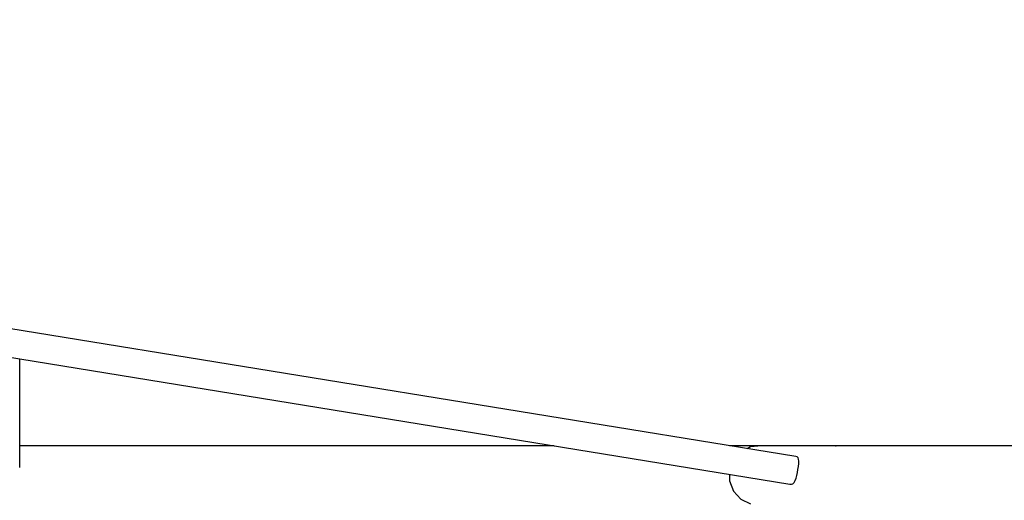
# Model space of a CAD drawing. Units: millimetres. Extents: x -5493 to 4979, y -4701 to 3683.
# Drawn here: x -1649 to -171, y 178 to 899 of the extents above; entities that cross this region are included whole.
import ezdxf

# ---------------------------------------------------------------- set-up
doc = ezdxf.new("R2010")
doc.units = ezdxf.units.MM
doc.styles.get("Standard").update_dxf_attribs({"font": 'arial.ttf'})
doc.dimstyles.new('Kopia Kopia ISO-25 moduły', dxfattribs={"dimtxt": 300, "dimasz": 210, "dimexe": 1.25, "dimexo": 0.625, "dimgap": 80, "dimtad": 1, "dimdec": 1, "dimlfac": 0.001, "dimtxsty": 'Standard', "dimblk": 'OBLIQUE', "dimcen": 2.5, "dimse1": 1, "dimse2": 1, "dimadec": 0, "dimazin": 0, "dimtfac": 1, "dimtdec": 1, "dimtmove": 0, "dimatfit": 3, "dimfxl": 1, "dimtfillclr": 256, "dimarcsym": 0})

# ---------------------------------------------------------------- blocks, each defined once
blk = doc.blocks.new('_OBLIQUE')
at = {"color": 0, "linetype": 'ByBlock', "lineweight": -2}
for p, q in [((-0.5, -0.5), (0.5, 0.5)), ((0, 0), (0, 0))]:
    blk.add_line(p, q, dxfattribs=at)
blk = doc.blocks.new('*D6')
at = {"color": 0, "lineweight": -2}
blk.add_line((-2259.2, 2508.1), (2279.8, 2508.1), dxfattribs=at)
at = {"layer": 'Defpoints', "color": 0}
for p in [(2279.8, 2508.1), (-2259.2, -153.4), (2279.8, -153.4)]:
    blk.add_point(p, dxfattribs=at)
at = {"color": 0, "lineweight": -2, "xscale": 210, "yscale": 210, "zscale": 210, "rotation": 180}
blk.add_blockref('_OBLIQUE', (-2259.2, 2508.1), dxfattribs=at)
at = {"color": 0, "lineweight": -2, "xscale": 210, "yscale": 210, "zscale": 210}
blk.add_blockref('_OBLIQUE', (2279.8, 2508.1), dxfattribs=at)
at = {"color": 0, "insert": (10.3, 2767.8), "char_height": 300, "attachment_point": 5}
blk.add_mtext('4,5m', dxfattribs=at)

msp = doc.modelspace()

# ---------------------------------------------------------------- linework, layer by layer
for p, q in [((-484.27, 243.23), (-1665.03, 435.58)), ((-1669.82, 393.61), (-493.11, 201.73)), ((-1648.5, 228.04), (-1648.52, 390.14)), ((-846.85, 259.42), (-1648.5, 259.42)), ((-423.72, 259.42), (-583.66, 259.42)), ((-551.86, 257.72), (-557.13, 255.1)), ((-535.6, 259.23), (-551.86, 257.72)), ((-529.5, 259.23), (-535.6, 259.23)), ((-511.34, 259.23), (-529.5, 259.23)), ((-481.54, 259.23), (-511.34, 259.23)), ((-440.74, 259.23), (-481.54, 259.23)), ((-389.87, 259.23), (-440.74, 259.23)), ((-423.72, 259.42), (-426.31, 259.23)), ((-424.71, 259.23), (-423.72, 259.42)), ((-330.06, 259.23), (-389.87, 259.23)), ((-262.65, 259.23), (-330.06, 259.23)), ((-189.14, 259.23), (-262.65, 259.23)), ((-111.17, 259.23), (-189.14, 259.23)), ((-482.18, 242.68), (-484.27, 243.23)), ((-480.69, 241.36), (-482.18, 242.68)), ((-479.83, 239.23), (-480.69, 241.36)), ((-479.54, 236.31), (-479.83, 239.23)), ((-1648.62, 226.82), (-1648.5, 228.04)), ((-481.64, 219.48), (-480.85, 224.09)), ((-480.85, 224.09), (-480.19, 228.57)), ((-480.19, 228.57), (-479.71, 232.71)), ((-479.71, 232.71), (-479.54, 236.31)), ((-583.39, 216.45), (-583.39, 206.8)), ((-486.41, 204.49), (-484.85, 207.25)), ((-484.85, 207.25), (-483.58, 210.82)), ((-483.58, 210.82), (-482.54, 214.97)), ((-482.54, 214.97), (-481.64, 219.48)), ((-583.39, 206.8), (-577.49, 191.57)), ((-493.11, 201.73), (-490.6, 201.74)), ((-490.6, 201.74), (-488.33, 202.64)), ((-488.33, 202.64), (-486.41, 204.49)), ((-577.49, 191.57), (-566.49, 179.49)), ((-566.49, 179.49), (-552.1, 172.33))]:
    msp.add_line(p, q)

# ---------------------------------------------------------------- dimensions: what is measured, and where the dimension line sits
dim = msp.add_linear_dim(base=(2279.82, 2508.08), p1=(-2259.22, -153.41), p2=(2279.82, -153.41), dimstyle='Kopia Kopia ISO-25 moduły', override={"dimpost": 'm'})
dim.commit()
dim.dimension.update_dxf_attribs({"geometry": '*D6', "text_midpoint": (10.3, 2767.75)})

doc.saveas('drawing.dxf')
